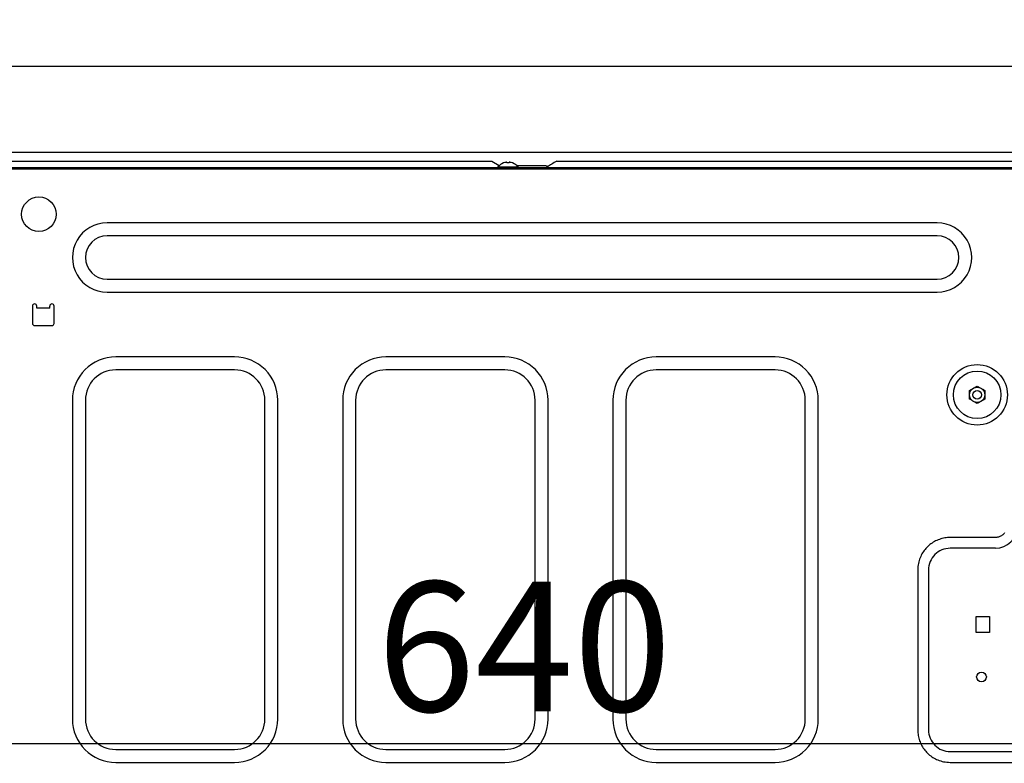
# Model space of a CAD drawing. Extents: x 0 to 26473, y -25 to 8845.
# Drawn here: x 22095 to 22550, y 2614 to 2958 of the extents above; entities that cross this region are included whole.
import ezdxf

# ---------------------------------------------------------------- set-up
doc = ezdxf.new("R2010")
doc.units = 0
doc.header["$LTSCALE"] = 50
doc.header["$MEASUREMENT"] = 0
doc.linetypes.add('HIDDEN', pattern=[0.375, 0.25, -0.125])
doc.layers.get('0').update_dxf_attribs({"linetype": 'CONTINUOUS'})
doc.layers.get('DEFPOINTS').update_dxf_attribs({"color": 146, "linetype": 'CONTINUOUS'})
for name, color, linetype in [('121-キャビネット（中）', 253, 'HIDDEN'), ('126-甲板', 2, 'CONTINUOUS'), ('150-機器', 8, 'CONTINUOUS'), ('166-寸法B', 11, 'CONTINUOUS')]:
    doc.layers.add(name, color=color, linetype=linetype)
doc.styles.add('KH001', font='txt')
doc.dimstyles.new('KH1xx030', dxfattribs={"dimscale": 30, "dimtxt": 2, "dimasz": 0.6, "dimexe": 0.3, "dimexo": 1.2, "dimgap": 0.5, "dimtad": 3, "dimdec": 1, "dimdsep": 46, "dimlunit": 6, "dimtxsty": 'KH001', "dimblk": 'DOT', "dimcen": 1, "dimdle": 1, "dimclrd": 256, "dimclre": 256, "dimclrt": 256, "dimadec": 0, "dimazin": 0, "dimtfac": 1, "dimtdec": 1, "dimtix": 1, "dimtmove": 2, "dimatfit": 3, "dimldrblk": 'CLOSEDBLANK', "dimfxl": 1, "dimtolj": 1, "dimtzin": 0, "dimlwd": -1, "dimlwe": -1, "dimarcsym": 0})

# ---------------------------------------------------------------- blocks, each defined once
blk = doc.blocks.new('RKW-404AM-SV_D')
at = {"layer": '150-機器', "color": 13, "linetype": 'Continuous'}
for p, q in [((-8, 451.1), (249, 451.1)), ((249, 451.1), (252.43, 449.04)), ((279, 451.1), (278.39, 450.73)), ((279, 451.1), (536, 451.1)), ((-23, 448.1), (551, 448.1)), ((-23, 447.5), (551.8, 447.5)), ((251.8, 448.39), (251.8, 448.1)), ((251.8, 448.39), (261.2, 448.39)), ((254.46, 450.23), (254.4, 450.23)), ((256, 450.23), (256, 450.51)), ((257, 450.23), (256, 450.23)), ((257, 450.51), (257, 450.23)), ((258.6, 450.23), (258.54, 450.23)), ((260.4, 449.1), (274, 449.1)), ((261.2, 448.1), (261.2, 448.39)), ((274.5, 448.6), (274, 449.1)), ((275, 448.1), (274.5, 448.6)), ((275.11, 448.77), (274.63, 448.48)), ((275.62, 449.07), (275.11, 448.77)), ((276.16, 449.39), (275.62, 449.07)), ((276.7, 449.72), (276.16, 449.39)), ((277.25, 450.05), (276.7, 449.72)), ((277.81, 450.39), (277.25, 450.05)), ((278.39, 450.73), (277.81, 450.39)), ((455, 422.5), (71, 422.5)), ((455, 416.5), (71, 416.5)), ((71, 396.5), (455, 396.5)), ((71, 390.5), (455, 390.5)), ((36.5, 384), (36.5, 376)), ((38.5, 383), (38.5, 384)), ((44.5, 383), (38.5, 383)), ((44.5, 383), (44.5, 384)), ((46.5, 376), (46.5, 384)), ((37.5, 375), (45.5, 375)), ((130, 360.5), (75, 360.5)), ((255, 360.5), (200, 360.5)), ((380, 360.5), (325, 360.5)), ((130, 354.5), (75, 354.5)), ((255, 354.5), (200, 354.5)), ((380, 354.5), (325, 354.5)), ((471.82, 346.07), (471.97, 346.16)), ((471.97, 346.16), (472.16, 346.27)), ((472.16, 346.27), (472.38, 346.39)), ((472.38, 346.39), (472.6, 346.52)), ((472.6, 346.52), (472.85, 346.66)), ((472.85, 346.66), (473.14, 346.83)), ((473.14, 346.83), (473.5, 347.04)), ((473.5, 347.04), (475.25, 346.03)), ((470, 345.02), (471.75, 346.03)), ((470, 344.87), (470, 345.02)), ((470, 344.67), (470, 344.87)), ((470, 344.43), (470, 344.67)), ((470, 344.19), (470, 344.43)), ((470, 343.93), (470, 344.19)), ((470, 343.66), (470, 343.93)), ((470, 343.35), (470, 343.66)), ((470, 343), (470, 343.35)), ((470, 342.84), (470, 343)), ((470, 342.63), (470, 342.84)), ((470, 342.39), (470, 342.63)), ((470, 342.14), (470, 342.39)), ((470, 341.88), (470, 342.14)), ((470, 341.61), (470, 341.88)), ((470, 341.32), (470, 341.61)), ((471.75, 346.03), (471.82, 346.07)), ((475.25, 346.03), (475.32, 345.99)), ((475.32, 345.99), (475.47, 345.9)), ((475.47, 345.9), (475.66, 345.79)), ((475.66, 345.79), (475.88, 345.67)), ((475.88, 345.67), (476.1, 345.54)), ((476.1, 345.54), (476.35, 345.4)), ((476.35, 345.4), (476.64, 345.23)), ((476.64, 345.23), (477, 345.02)), ((477, 345.02), (477, 344.87)), ((477, 344.87), (477, 344.67)), ((477, 344.67), (477, 344.43)), ((477, 344.43), (477, 344.19)), ((477, 344.19), (477, 343.93)), ((477, 343.93), (477, 343.66)), ((477, 343.66), (477, 343.35)), ((477, 343.35), (477, 343)), ((477, 343), (477, 342.84)), ((477, 342.84), (477, 342.63)), ((477, 342.63), (477, 342.39)), ((477, 342.39), (477, 342.14)), ((477, 342.14), (477, 341.88)), ((477, 341.88), (477, 341.61)), ((477, 341.61), (477, 341.32)), ((55, 340.5), (55, 193)), ((61, 340.5), (61, 193)), ((144, 193), (144, 340.5)), ((150, 193), (150, 340.5)), ((180, 340.5), (180, 193)), ((186, 340.5), (186, 193)), ((269, 193), (269, 340.5)), ((275, 193), (275, 340.5)), ((305, 340.5), (305, 193)), ((311, 340.5), (311, 193)), ((394, 193), (394, 340.5)), ((400, 193), (400, 340.5)), ((470, 340.98), (470, 341.32)), ((470.36, 340.77), (470, 340.98)), ((470.65, 340.6), (470.36, 340.77)), ((470.9, 340.46), (470.65, 340.6)), ((471.12, 340.33), (470.9, 340.46)), ((471.34, 340.21), (471.12, 340.33)), ((471.53, 340.1), (471.34, 340.21)), ((471.68, 340.01), (471.53, 340.1)), ((471.75, 339.97), (471.68, 340.01)), ((473.5, 338.96), (471.75, 339.97)), ((473.86, 339.17), (473.5, 338.96)), ((474.15, 339.34), (473.86, 339.17)), ((474.4, 339.48), (474.15, 339.34)), ((474.62, 339.61), (474.4, 339.48)), ((474.84, 339.73), (474.62, 339.61)), ((475.03, 339.84), (474.84, 339.73)), ((475.18, 339.93), (475.03, 339.84)), ((475.25, 339.97), (475.18, 339.93)), ((477, 340.98), (475.25, 339.97)), ((477, 341.32), (477, 340.98)), ((485.02, 278.01), (484.69, 277.78)), ((485.33, 278.27), (485.02, 278.01)), ((485.63, 278.57), (485.33, 278.27)), ((485.91, 278.88), (485.63, 278.57)), ((486.16, 279.22), (485.91, 278.88)), ((451.14, 273.3), (450.67, 272.87)), ((451.62, 273.7), (451.14, 273.3)), ((452.12, 274.09), (451.62, 273.7)), ((452.64, 274.45), (452.12, 274.09)), ((453.17, 274.79), (452.64, 274.45)), ((453.72, 275.11), (453.17, 274.79)), ((454.28, 275.41), (453.72, 275.11)), ((454.85, 275.68), (454.28, 275.41)), ((455.43, 275.93), (454.85, 275.68)), ((456.02, 276.15), (455.43, 275.93)), ((456.62, 276.35), (456.02, 276.15)), ((457.23, 276.53), (456.62, 276.35)), ((457.85, 276.67), (457.23, 276.53)), ((458.47, 276.79), (457.85, 276.67)), ((459.1, 276.87), (458.47, 276.79)), ((459.73, 276.93), (459.1, 276.87)), ((460.37, 276.97), (459.73, 276.93)), ((461, 277), (460.37, 276.97)), ((482, 277), (461, 277)), ((482.29, 277.02), (482, 277)), ((482.61, 277.05), (482.29, 277.02)), ((482.95, 277.1), (482.61, 277.05)), ((483.3, 277.17), (482.95, 277.1)), ((483.65, 277.27), (483.3, 277.17)), ((484, 277.41), (483.65, 277.27)), ((484.35, 277.58), (484, 277.41)), ((484.69, 277.78), (484.35, 277.58)), ((447.65, 268.83), (447.37, 268.25)), ((447.95, 269.39), (447.65, 268.83)), ((448.27, 269.94), (447.95, 269.39)), ((448.62, 270.47), (448.27, 269.94)), ((448.99, 270.98), (448.62, 270.47)), ((449.38, 271.48), (448.99, 270.98)), ((449.79, 271.96), (449.38, 271.48)), ((450.22, 272.43), (449.79, 271.96)), ((450.67, 272.87), (450.22, 272.43)), ((482, 272), (461, 272)), ((446.19, 264.29), (446.11, 263.56)), ((446.3, 265), (446.19, 264.29)), ((446.45, 265.69), (446.3, 265)), ((446.64, 266.36), (446.45, 265.69)), ((446.86, 267.01), (446.64, 266.36)), ((447.1, 267.64), (446.86, 267.01)), ((447.37, 268.25), (447.1, 267.64)), ((446.05, 262.8), (446, 262)), ((446, 262), (446, 188)), ((446.11, 263.56), (446.05, 262.8)), ((451, 262), (451, 188)), ((473, 233), (473, 240.5)), ((473, 240.5), (479.2, 240.5)), ((479.2, 240.5), (479.2, 233)), ((479.2, 233), (473, 233)), ((446, 188), (446.03, 187.37)), ((446.03, 187.37), (446.07, 186.73)), ((446.07, 186.73), (446.13, 186.1)), ((446.13, 186.1), (446.21, 185.47)), ((446.21, 185.47), (446.33, 184.85)), ((446.33, 184.85), (446.47, 184.23)), ((446.47, 184.23), (446.65, 183.62)), ((446.65, 183.62), (446.85, 183.02)), ((446.85, 183.02), (447.07, 182.43)), ((447.07, 182.43), (447.32, 181.85)), ((75, 179), (130, 179)), ((200, 179), (255, 179)), ((325, 179), (380, 179)), ((447.32, 181.85), (447.59, 181.28)), ((447.59, 181.28), (447.89, 180.72)), ((447.89, 180.72), (448.21, 180.17)), ((448.21, 180.17), (448.55, 179.64)), ((448.55, 179.64), (448.91, 179.12)), ((448.91, 179.12), (449.3, 178.62)), ((449.3, 178.62), (449.7, 178.14)), ((449.7, 178.14), (450.13, 177.67)), ((450.13, 177.67), (450.58, 177.22)), ((461, 178), (527, 178)), ((450.58, 177.22), (451.04, 176.79)), ((451.04, 176.79), (451.52, 176.38)), ((451.52, 176.38), (452.02, 175.99)), ((452.02, 175.99), (452.53, 175.62)), ((452.53, 175.62), (453.06, 175.27)), ((453.06, 175.27), (453.61, 174.95)), ((453.61, 174.95), (454.17, 174.65)), ((454.17, 174.65), (454.75, 174.37)), ((454.75, 174.37), (455.36, 174.1)), ((455.36, 174.1), (455.99, 173.86)), ((455.99, 173.86), (456.64, 173.64)), ((456.64, 173.64), (457.31, 173.45)), ((457.31, 173.45), (458, 173.3)), ((458, 173.3), (458.71, 173.19)), ((458.71, 173.19), (459.44, 173.11)), ((459.44, 173.11), (460.2, 173.05)), ((75, 173), (130, 173)), ((200, 173), (255, 173)), ((325, 173), (380, 173)), ((460.2, 173.05), (461, 173)), ((461, 173), (527, 173))]:
    blk.add_line(p, q, dxfattribs=at)
for centre, radius in [((39.5, 426.5), 8), ((473.5, 343), 14), ((473.5, 343), 11), ((473.5, 343), 3.5), ((473.5, 343), 2), ((475.5, 212.5), 2.25)]:
    blk.add_circle(centre, radius, dxfattribs=at)
for centre, radius, start, end in [((256.5, 444.5), 6.1, 110.1368, 140.3981), ((256.5, 444.5), 6.08, 98.7888, 109.6024), ((256.15, 445.53), 5.01, 93.2355, 96.5942), ((255.73, 449.41), 1.13, 76.0421, 83.0574), ((257.27, 449.41), 1.13, 96.9392, 103.9567), ((256.85, 445.53), 5.01, 83.4053, 86.7641), ((256.5, 444.5), 6.08, 70.3976, 81.2112), ((256.5, 444.5), 6.1, 39.6019, 69.8632), ((70.99, 406.5), 16, 89.9784, 270.0216), ((455.01, 406.5), 16, 269.9784, 90.0216), ((71, 406.5), 10, 90, 270), ((455, 406.5), 10, 270, 90), ((37.5, 384), 1, 0, 180), ((45.5, 384), 1, 0, 180), ((37.5, 376), 1, 180, 270), ((45.5, 376), 1, 270, 0), ((74.99, 340.51), 19.99, 89.9755, 180.0245), ((130.01, 340.51), 19.99, 359.9806, 90.0192), ((199.99, 340.51), 19.99, 89.9756, 180.0245), ((255.01, 340.51), 19.99, 359.9807, 90.0193), ((324.99, 340.51), 19.99, 89.9754, 180.0247), ((380.01, 340.51), 19.99, 359.9807, 90.0193), ((75, 340.5), 14, 90, 180), ((130, 340.5), 14, 0.0001, 89.9999), ((200, 340.5), 14, 90.0001, 179.9999), ((255, 340.5), 14, 360, 90), ((325, 340.5), 14, 90.0001, 179.9999), ((380, 340.5), 14, 360, 90), ((482, 282), 10, 270.0004, 359.9998), ((461, 262), 10, 89.9996, 180.0004), ((74.99, 192.99), 19.99, 179.9806, 270.0194), ((75, 193), 14, 180, 270), ((130.01, 192.99), 19.99, 269.9754, 0.0246), ((130, 193), 14, 270, 360), ((199.99, 192.99), 19.99, 179.9806, 270.0194), ((200, 193), 14, 180.0001, 269.9999), ((255.01, 192.99), 19.99, 269.9757, 0.0244), ((255, 193), 14, 270, 0), ((324.99, 192.99), 19.99, 179.9805, 270.0193), ((325, 193), 14, 180.0001, 269.9999), ((380.01, 192.99), 19.99, 269.9755, 0.0245), ((380, 193), 14, 270, 0), ((461, 188), 10, 179.9999, 270)]:
    blk.add_arc(centre, radius, start, end, dxfattribs=at)
blk = doc.blocks.new('_Dot')
at = {"color": 0, "linetype": 'ByBlock', "lineweight": -2}
blk.add_line((-0.5, 0), (-1, 0), dxfattribs=at)
at = {"color": 0, "linetype": 'ByBlock', "const_width": 0.5}
blk.add_lwpolyline([(-0.25, 0, 1), (0.25, 0, 1)], format="xyb", close=True, dxfattribs=at)
blk = doc.blocks.new('*D233')
at = {"layer": '166-寸法B', "transparency": 16777216}
for p, q in [((22648.31, 2826.93), (22648.31, 2613.93)), ((22008.31, 2673.36), (22008.31, 2613.93)), ((22630.31, 2622.93), (22026.31, 2622.93))]:
    blk.add_line(p, q, dxfattribs=at)
at = {"layer": 'DEFPOINTS', "color": 0, "transparency": 16777216}
for p in [(22648.31, 2862.93), (22008.31, 2709.36), (22008.31, 2622.93)]:
    blk.add_point(p, dxfattribs=at)
at = {"layer": '166-寸法B', "transparency": 16777216, "xscale": 18, "yscale": 18, "zscale": 18, "rotation": 180}
blk.add_blockref('_Dot', (22008.31, 2622.93), dxfattribs=at)
at = {"layer": '166-寸法B', "transparency": 16777216, "xscale": 18, "yscale": 18, "zscale": 18}
blk.add_blockref('_Dot', (22648.31, 2622.93), dxfattribs=at)
at = {"layer": '166-寸法B', "transparency": 16777216, "insert": (22328.31, 2667.93), "char_height": 60, "attachment_point": 5, "style": 'KH001'}
blk.add_mtext('\\A1;640', dxfattribs=at)
blk = doc.blocks.new('_ClosedBlank')
at = {"color": 0, "linetype": 'ByBlock', "lineweight": -2}
for p, q in [((-1, 0.167), (0, 0)), ((-1, 0.167), (-1, -0.167)), ((0, 0), (-1, -0.167))]:
    blk.add_line(p, q, dxfattribs=at)
blk = doc.blocks.new('*D236')
at = {"layer": '166-寸法B', "transparency": 16777216}
for p, q in [((21998.31, 2972.36), (21998.31, 3234.36)), ((22898.31, 3139.36), (22898.31, 3234.36)), ((22880.31, 3225.36), (22016.31, 3225.36))]:
    blk.add_line(p, q, dxfattribs=at)
at = {"layer": 'DEFPOINTS', "color": 0, "transparency": 16777216}
for p in [(21998.31, 3225.36), (22898.31, 3103.36), (21998.31, 2936.36)]:
    blk.add_point(p, dxfattribs=at)
at = {"layer": '166-寸法B', "transparency": 16777216, "xscale": 18, "yscale": 18, "zscale": 18, "rotation": 180}
blk.add_blockref('_Dot', (21998.31, 3225.36), dxfattribs=at)
at = {"layer": '166-寸法B', "transparency": 16777216, "xscale": 18, "yscale": 18, "zscale": 18}
blk.add_blockref('_Dot', (22898.31, 3225.36), dxfattribs=at)
at = {"layer": '166-寸法B', "transparency": 16777216, "insert": (22448.31, 3270.36), "char_height": 60, "attachment_point": 5, "style": 'KH001'}
blk.add_mtext('\\A1;900', dxfattribs=at)

msp = doc.modelspace()

# ---------------------------------------------------------------- linework, layer by layer
at = {"layer": '121-キャビネット（中）', "linetype": 'Continuous', "ltscale": 2}
msp.add_line((22632.31, 2896.36), (22033.31, 2896.36), dxfattribs=at)
at = {"layer": '126-甲板'}
msp.add_lwpolyline([(21998.31, 2936.36), (22898.31, 2936.36), (22898.31, 2896.36), (21998.31, 2896.36)], close=True, dxfattribs=at)

# ---------------------------------------------------------------- block references
at = {"layer": '150-機器'}
msp.add_blockref('RKW-404AM-SV_D', (22064.31, 2441.36), dxfattribs=at)

# ---------------------------------------------------------------- dimensions: what is measured, and where the dimension line sits
at = {"layer": '166-寸法B'}
dim = msp.add_linear_dim(base=(21998.31, 3225.36), p1=(22898.31, 3103.36), p2=(21998.31, 2936.36), angle=180, dimstyle='KH1xx030', dxfattribs=at)
dim.commit()
dim.dimension.update_dxf_attribs({"geometry": '*D236', "text_midpoint": (22448.31, 3270.36)})
dim = msp.add_linear_dim(base=(22008.31, 2622.93), p1=(22648.31, 2862.93), p2=(22008.31, 2709.36), dimstyle='KH1xx030', dxfattribs=at)
dim.commit()
dim.dimension.update_dxf_attribs({"geometry": '*D233', "text_midpoint": (22328.31, 2667.93)})

doc.saveas('drawing.dxf')
